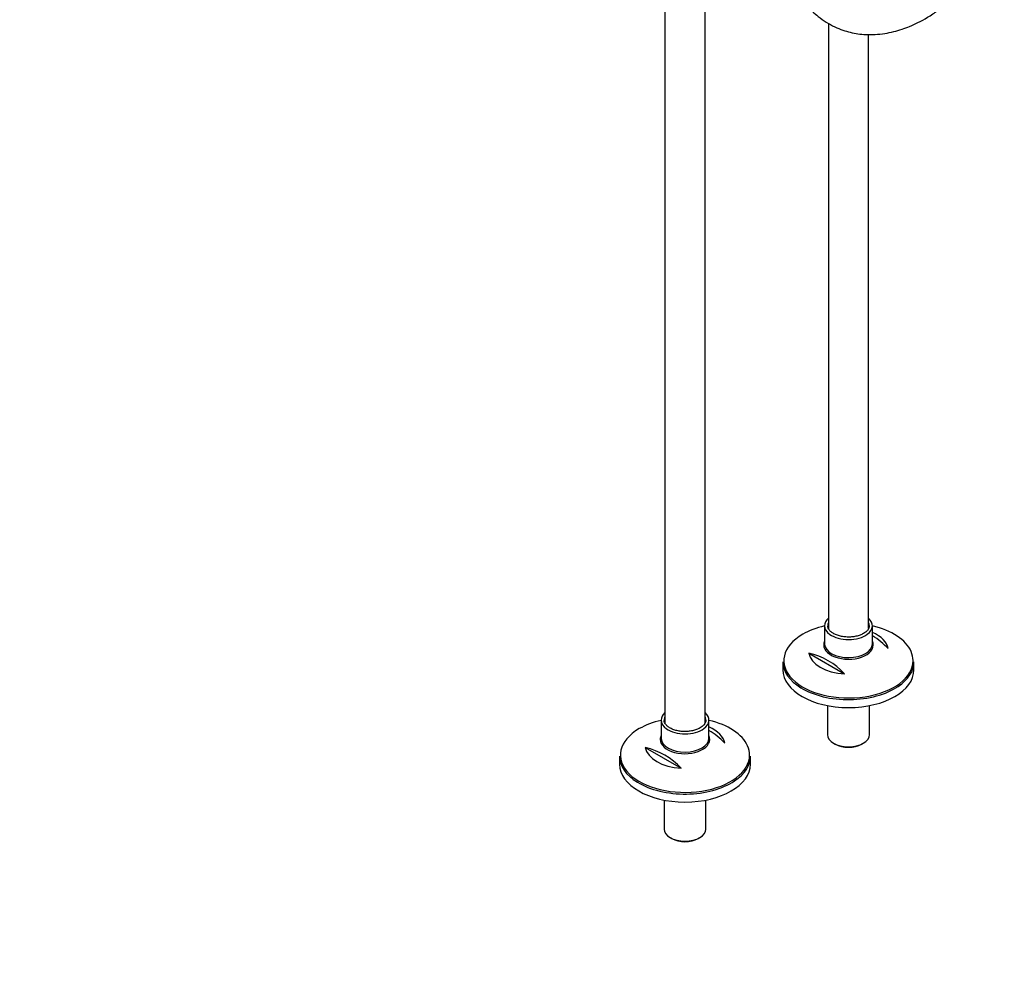
# Model space of a CAD drawing. Units: millimetres. Extents: x 0 to 1304, y 0 to 2698.
# Drawn here: x 626 to 1264, y 0 to 622 of the extents above; entities that cross this region are included whole.
import ezdxf
from ezdxf import colors
from ezdxf.entities.mleader import LeaderData, LeaderLine
from ezdxf.math import Vec2, Vec3

# ---------------------------------------------------------------- set-up
doc = ezdxf.new("R2010")
doc.units = ezdxf.units.MM
doc.layers.add('DV6_Défaut', color=7, linetype='Continuous')
doc.layers.add('Défaut', color=7, linetype='Continuous')

# ---------------------------------------------------------------- blocks, each defined once
blk = doc.blocks.new('_DOT')
at = {"color": 0}
blk.add_line((0, 0), (-1, 0), dxfattribs=at)
at = {"color": 0, "const_width": 0.333}
blk.add_lwpolyline([(-0.1665, 0, 1), (0.1665, 0, 1)], format="xyb", close=True, dxfattribs=at)
blk = doc.blocks.new('SE5')
at = {"layer": 'DV6_Défaut', "color": 7, "linetype": 'Continuous'}
for p, q in [((1044.19, 757.56), (1044.19, 166.22)), ((1070.19, 166.22), (1070.19, 757.56)), ((1150.26, 619.95), (1150.26, 227.45)), ((1176.26, 227.45), (1176.26, 612.66)), ((1147.76, 229.28), (1147.76, 217.55)), ((1178.76, 217.55), (1178.76, 229.28)), ((1137.5, 211.5), (1160.73, 198.08)), ((1120.76, 205.91), (1120.76, 200.71)), ((1205.76, 200.71), (1205.76, 205.91)), ((1149.66, 177.46), (1149.66, 158.66)), ((1176.86, 158.66), (1176.86, 177.46)), ((1041.69, 168.05), (1041.69, 156.31)), ((1072.69, 156.31), (1072.69, 168.05)), ((1031.43, 150.26), (1054.67, 136.84)), ((1153.64, 153.1), (1154.7, 152.49)), ((1171.81, 152.49), (1172.87, 153.1)), ((1014.69, 144.67), (1014.69, 139.47)), ((1099.69, 139.47), (1099.69, 144.67)), ((1043.59, 116.22), (1043.59, 97.42)), ((1070.79, 97.42), (1070.79, 116.22)), ((1047.57, 91.87), (1048.64, 91.25)), ((1065.75, 91.25), (1066.81, 91.87))]:
    blk.add_line(p, q, dxfattribs=at)
for centre, end in [((1155.87, 183.83), 59.4463), ((1127.58, 167.5), 77.30513), ((1049.8, 122.59), 59.4463), ((1021.52, 106.26), 77.30513)]:
    blk.add_arc(centre, 45.1, 42.69487, end, dxfattribs=at)
for centre, major_axis, start_param, end_param in [((1163.26, 229.28), (-15.5, 0), 5.707298, 6.283185), ((1163.26, 229.28), (13.5, 0), 2.86858, 3.141593), ((1163.26, 229.28), (-15.5, 0), 2.477815, 3.717479), ((1163.26, 229.28), (13.5, 0), 0.005487, 0.273013), ((1163.26, 206.64), (41.93, 0), 2.356194, 6.283185), ((1163.26, 206.64), (41.93, 0), 1.949407, 2.356194), ((1163.26, 229.28), (-15.5, 0), 0, 0.675549), ((1163.26, 229.28), (13.5, 0), 3.141593, 3.176608), ((1163.26, 229.28), (-15.5, 0), 0.675549, 2.477815), ((1163.26, 206.64), (41.93, 0), 0.248285, 1.192185), ((1163.26, 212.95), (25.88, 0), 0.097622, 0.92878), ((1163.26, 216.81), (-16.07, 0), 6.016916, 6.283185), ((1163.26, 216.81), (-16.07, 0), 0, 3.407862), ((1163.26, 217.55), (15.5, 0), 3.141593, 3.169904), ((1163.26, 217.55), (15.5, 0), 3.169904, 6.283185), ((1163.26, 212.95), (-25.88, 0), 0.097622, 1.473174), ((1163.26, 206.64), (41.93, 0), 0, 0.248285), ((1163.26, 205.91), (-42.5, 0), 0, 0.756118), ((1163.26, 205.91), (-42.5, 0), 2.431204, 3.141593), ((1163.26, 200.71), (42.5, 0), 3.141593, 6.283185), ((1163.26, 205.91), (-42.5, 0), 0.756118, 2.431204), ((1057.19, 168.05), (-15.5, 0), 5.707298, 6.283185), ((1057.19, 168.05), (-15.5, 0), 2.477815, 3.717479), ((1057.19, 145.41), (41.93, 0), 1.949407, 2.356194), ((1057.19, 168.05), (-15.5, 0), 0, 0.675549), ((1057.19, 168.05), (13.5, 0), 2.86858, 3.141593), ((1057.19, 168.05), (13.5, 0), 3.141593, 3.176608), ((1057.19, 168.05), (13.5, 0), 0.005487, 0.273013), ((1057.19, 145.41), (41.93, 0), 0.248285, 1.192185), ((1057.19, 145.41), (41.93, 0), 2.356194, 6.283185), ((1057.19, 168.05), (-15.5, 0), 0.675549, 2.477815), ((1057.19, 151.72), (25.88, 0), 0.097622, 0.92878), ((1057.19, 155.58), (-16.07, 0), 6.016916, 6.283185), ((1057.19, 155.58), (-16.07, 0), 0, 3.407862), ((1057.19, 156.31), (15.5, 0), 3.141593, 3.169904), ((1057.19, 156.31), (15.5, 0), 3.169904, 6.283185), ((1163.26, 158.66), (13.6, 0), 3.141593, 6.283185), ((1057.19, 151.72), (-25.88, 0), 0.097622, 1.473174), ((1057.19, 145.41), (41.93, 0), 0, 0.248285), ((1163.26, 157.43), (-12.1, 0), 0.785398, 2.356194), ((1057.19, 144.67), (-42.5, 0), 0, 0.756118), ((1057.19, 144.67), (-42.5, 0), 2.431204, 3.141593), ((1057.19, 139.47), (42.5, 0), 3.141593, 6.283185), ((1057.19, 144.67), (-42.5, 0), 0.756118, 2.431204), ((1057.19, 97.42), (13.6, 0), 3.141593, 6.283185), ((1057.19, 96.19), (-12.1, 0), 0.785398, 2.356194)]:
    blk.add_ellipse(centre, major_axis=major_axis, ratio=0.57735, start_param=start_param, end_param=end_param, dxfattribs=at)
for points, knots in [([(1147.26, 832.69), (1146.84, 832.45), (1144.33, 830.97), (1140.07, 828.29), (1134.75, 823.96), (1130.36, 819.74), (1126.44, 815.37), (1123.06, 811.03), (1119.16, 805.22), (1115.26, 797.96), (1111.65, 788.79), (1108.98, 779.25), (1107.12, 769.41), (1105.71, 757.45), (1105.03, 743.82), (1104.92, 728.6), (1105.64, 713.56), (1107.39, 698.34), (1110.27, 683.88), (1114.14, 670.46), (1118.74, 658.43), (1124.12, 647.65), (1130.01, 638.5), (1136.39, 630.77), (1142.65, 624.96), (1148.77, 620.63), (1154.14, 617.67), (1159.36, 615.52), (1164.39, 614.03), (1169.37, 613.07), (1174.78, 612.55), (1180.59, 612.58), (1186.65, 613.22), (1192.48, 614.41), (1197.85, 615.98), (1203.08, 617.93), (1208.58, 620.44), (1214.73, 623.84), (1221.54, 628.38), (1228.45, 633.84), (1234.75, 639.56), (1239.7, 644.54), (1243.35, 648.52), (1246.37, 651.96), (1249.55, 655.8), (1253.33, 660.64), (1257.68, 666.65), (1261.41, 672.3), (1263.65, 675.95), (1264.36, 677.14)], [0, 0, 0, 0, 0.003585, 0.021677, 0.037411, 0.050867, 0.062182, 0.075354, 0.085664, 0.105938, 0.126412, 0.148016, 0.170959, 0.194811, 0.233414, 0.271392, 0.309648, 0.350471, 0.394652, 0.433359, 0.472382, 0.510721, 0.545727, 0.577215, 0.60995, 0.631148, 0.652485, 0.671275, 0.687401, 0.704079, 0.720454, 0.739066, 0.757853, 0.775003, 0.79051, 0.804699, 0.820321, 0.838028, 0.857829, 0.879524, 0.899178, 0.915091, 0.925764, 0.93426, 0.944637, 0.957673, 0.973274, 0.991328, 1, 1, 1, 1]), ([(1173.01, 224.23), (1172.61, 224.01), (1171.62, 223.48), (1169.5, 222.7), (1166.75, 222.11), (1163.81, 221.86), (1160.85, 221.97), (1158, 222.44), (1155.41, 223.24), (1153.2, 224.32), (1151.48, 225.62), (1150.35, 227.03), (1149.81, 228.21), (1149.82, 228.84), (1149.83, 229.05)], [0, 0, 0, 0, 0.047549, 0.139012, 0.230846, 0.322925, 0.415121, 0.507248, 0.599088, 0.690479, 0.781372, 0.872088, 0.963619, 1, 1, 1, 1]), ([(1176.74, 229.32), (1176.71, 228.8), (1176.62, 227.92), (1175.79, 226.46), (1174.53, 225.19), (1173.5, 224.54), (1173.01, 224.23)], [0, 0, 0, 0, 0.270453, 0.532726, 0.81172, 1, 1, 1, 1]), ([(1066.94, 162.99), (1066.55, 162.78), (1065.55, 162.24), (1063.43, 161.46), (1060.68, 160.87), (1057.74, 160.62), (1054.78, 160.73), (1051.93, 161.21), (1049.34, 162.01), (1047.14, 163.09), (1045.41, 164.38), (1044.28, 165.79), (1043.74, 166.98), (1043.76, 167.6), (1043.77, 167.81)], [0, 0, 0, 0, 0.047549, 0.139012, 0.230846, 0.322925, 0.415121, 0.507248, 0.599088, 0.690479, 0.781372, 0.872088, 0.963619, 1, 1, 1, 1]), ([(1070.67, 168.08), (1070.64, 167.56), (1070.56, 166.68), (1069.73, 165.22), (1068.46, 163.95), (1067.44, 163.3), (1066.94, 162.99)], [0, 0, 0, 0, 0.270453, 0.532726, 0.81172, 1, 1, 1, 1])]:
    blk.add_open_spline(points, degree=3, knots=knots, dxfattribs=at)

msp = doc.modelspace()

# ---------------------------------------------------------------- block references
at = {"layer": 'Défaut'}
msp.add_blockref('SE5', (0, 0), dxfattribs=at)

# ---------------------------------------------------------------- leaders
at = {"layer": 'Défaut', "color": 7, "linetype": 'Continuous'}
ml = msp.add_multileader_mtext('Standard', dxfattribs=at)
ml.set_content('{\\pxsm0.9;\\fSolid Edge ISO|b1||i0||c0|p34;\\W1.;12/05/2021\\P}', color=256)
ml.set_leader_properties()
ml.set_arrow_properties(name='DOT')
ml.build(insert=Vec2(0, 0))
ml.multileader.update_dxf_attribs({"leader_type": 0, "dogleg_length": 0, "arrow_head_size": 12})
ctx = ml.context
ctx.base_point, ctx.char_height, ctx.arrow_head_size, ctx.landing_gap_size = Vec3(1109.33, 2691.04), 12, 12, 4.2
notes = []
notes.append((ctx, [(0, (0, 0, 0), (0, 0), (1, 0), 1, [])]))
ctx.mtext.insert = Vec3(1111.33, 2697.16)
for ctx, leaders in notes:
    for number, flags, end, landing, length, lines in leaders:
        leader = LeaderData()
        leader.index, (leader.has_last_leader_line, leader.has_dogleg_vector, leader.attachment_direction) = number, flags
        leader.last_leader_point, leader.dogleg_vector, leader.dogleg_length = Vec3(end), Vec3(landing), length
        for number, points, colour, breaks in lines:
            line = LeaderLine()
            line.index, line.vertices, line.color, line.breaks = number, Vec3.list(points), colors.encode_raw_color(colour), breaks
            leader.lines.append(line)
        ctx.leaders.append(leader)

doc.saveas('drawing.dxf')
